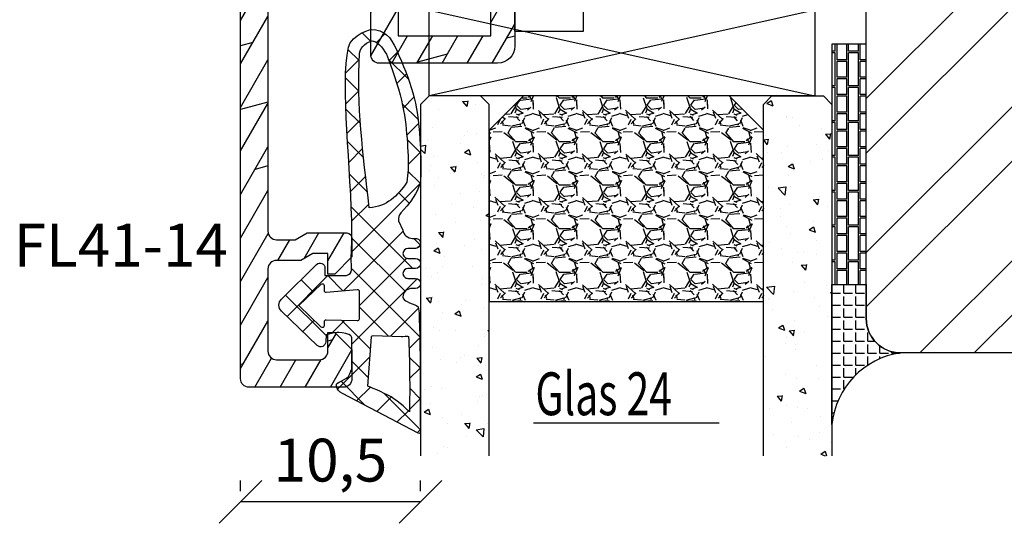
# Model space of a CAD drawing. Units: millimetres. Extents: x 0 to 2454, y -82 to 891.
# Drawn here: x 1157 to 1214, y 18 to 47 of the extents above; entities that cross this region are included whole.
import ezdxf

# ---------------------------------------------------------------- set-up
doc = ezdxf.new("R2010")
doc.units = ezdxf.units.MM
doc.header["$LTSCALE"] = 10
doc.linetypes.add('TBL1', pattern=[0, 0])
for name, color, linetype in [('Aluhalter', 3, 'Continuous'), ('Aluprofile', 8, 'TBL1'), ('Bemaßung', 1, 'Continuous'), ('Dichtungen', 6, 'Continuous'), ('Flügelrahmen', 84, 'Continuous'), ('Glas', 150, 'Continuous'), ('Schraffur', 251, 'Continuous'), ('Silikon', 10, 'Continuous'), ('Text intern', 250, 'Continuous')]:
    doc.layers.add(name, color=color, linetype=linetype)
doc.styles.add('RomanS', font='romans.shx', dxfattribs={"width": 0.7})
doc.dimstyles.new('IDEAL Holz', dxfattribs={"dimtxt": 2.5, "dimasz": 2.5, "dimexe": 1.25, "dimexo": 0.625, "dimtad": 1, "dimdec": 1, "dimtxsty": 'RomanS', "dimblk": 'OBLIQUE', "dimcen": 2.5, "dimadec": 0, "dimazin": 0, "dimtfac": 1, "dimtdec": 1, "dimtmove": 0, "dimatfit": 3, "dimldrblk": 'OBLIQUE', "dimfxl": 1, "dimarcsym": 0})
pattern_1 = [(310, (-12.24999999999954, -1.999999999999941), (3.64369337992008, 0.3187817107780624), [0.381, -4.190999999999998]), (5.000000000000018, (-12.24999999999954, -1.999999999999941), (-0.7048565195133393, -3.821132857643598), [0.3048, -3.352799999999998]), (259.549, (-11.94635999999954, -1.973434999999938), (2.938850033319181, -3.502333756405834), [0.3237999999999999, -3.561799999999997]), (313.8158, (-12.24999999999954, -3.015999999999942), (5.421580817842596, 0.8408465586545439), [0.5715, -6.2865]), (263.3644, (-11.79820199999954, -2.945929999999941), (4.748084689324741, -4.948511117800981), [0.4857000000000001, -5.342699999999997]), (8.815999999999992, (-12.24999999999954, -3.015999999999942), (4.748092116278677, -4.948502357211951), [0.4572, -5.0292]), (339.0000000000001, (-11.74199999999954, -2.761999999999942), (3.032297596707663, 2.045310370335247), [0.381, -4.190999999999998]), (34.00000000000005, (-11.74199999999954, -2.761999999999942), (1.236040566952941, -3.683759322446383), [0.3048, -3.352799999999998]), (288.5486, (-11.48930999999954, -2.591557999999936), (4.268329815402489, -1.638457154321148), [0.3237999999999998, -3.561799999999997]), (322.5, (-12.24999999999954, -1.999999999999941), (0.0617720650118366, -1.691100777463059), [0, -3.312159999999998, 0, -3.403599999999998, 0, -3.365499999999998]), (352.5, (-12.24999999999954, -1.999999999999941), (1.336393250206113, -2.003611496362389), [0, -1.940559999999995, 0, -3.235959999999995, 0, -1.282699999999997]), (32.50000000000003, (-13.38283999999954, -1.999999999999941), (2.711811903337423, 0.1145748798534697), [0, -1.27, 0, -3.9624, 0, -5.257799999999996]), (42.50000000000002, (-13.89083999999954, -1.999999999999941), (2.962583627720361, -0.5085298206666597), [0, -1.650999999999999, 0, -2.63144, 0, -3.7338])]

# ---------------------------------------------------------------- blocks, each defined once
blk = doc.blocks.new('C-MEH40')
at = {"layer": 'Aluhalter'}
for p, q in [((-9e-16, -9.618750000000542), (9e-16, 9.618750000000542)), ((9e-16, 9.618750000000542), (3.999999999999948, 9.618750000000542)), ((-9e-16, -9.618750000000542), (9e-16, 9.618750000000542)), ((9e-16, 9.618750000000542), (3.999999999999948, 9.618750000000542)), ((3.999999999999948, -9.618750000000542), (3.999999999999948, 9.618750000000542)), ((3.999999999999948, -9.618750000000542), (3.999999999999948, 9.618750000000542)), ((-1.62000000000012, 7.846875000000409), (-6.075000000000049, 7.84687500000041)), ((-6.075000000000049, -7.846875000000407), (-6.075000000000049, 7.84687500000041)), ((-1.62000000000012, 7.846875000000409), (-6.075000000000049, 7.84687500000041)), ((-6.075000000000049, -7.846875000000407), (-6.075000000000049, 7.84687500000041)), ((-1.620000000000123, -7.846875000000409), (-1.62000000000012, 7.846875000000409)), ((-1.620000000000123, -7.846875000000409), (-1.62000000000012, 7.846875000000409)), ((-1.62000000000012, 7.340625000000499), (-6.075000000000049, 7.340625000000499)), ((-1.62000000000012, 7.340625000000499), (-6.075000000000049, 7.340625000000499)), ((-5.768210474999936, 4.088975174999855), (-6.075000000000049, 4.088975174999855)), ((-5.768210474999936, 4.088975174999855), (-6.075000000000049, 4.088975174999855)), ((-5.768210474999936, 4.088975174999855), (-3.569565712499981, 1.890337499999755)), ((-5.768210474999936, 4.088975174999855), (-5.768210474999936, -4.092011662500222)), ((-5.768210474999936, 4.088975174999855), (-3.569565712499981, 1.890337499999755)), ((-5.768210474999936, 4.088975174999855), (-5.768210474999936, -4.092011662500222)), ((-1.62000000000012, 3.5437500000005), (0, 3.5437500000005)), ((-1.62000000000012, 3.5437500000005), (0, 3.5437500000005)), ((-3.569565712499981, 1.890337499999755), (-3.569565712499981, -1.89337500000033)), ((3.999999999999948, 1.890337499999755), (-3.569565712499981, 1.890337499999755)), ((-3.569565712499981, 1.890337499999755), (-3.569565712499981, -1.89337500000033)), ((3.999999999999948, 1.890337499999755), (-3.569565712499981, 1.890337499999755)), ((-5.768210474999936, -4.092011662500222), (-3.569565712499981, -1.89337500000033)), ((-5.768210474999936, -4.092011662500222), (-3.569565712499981, -1.89337500000033)), ((3.999999999999948, -1.893375000000331), (-3.569565712499981, -1.89337500000033)), ((3.999999999999948, -1.893375000000331), (-3.569565712499981, -1.89337500000033)), ((-1.62000000000012, -3.543749999999586), (0, -3.543749999999586)), ((-1.62000000000012, -3.543749999999586), (0, -3.543749999999586)), ((-5.768210474999936, -4.092011662500222), (-6.075000000000049, -4.092011662500222)), ((-5.768210474999936, -4.092011662500222), (-6.075000000000049, -4.092011662500222)), ((-1.620000000000123, -7.846875000000409), (-6.075000000000049, -7.846875000000407)), ((-1.620000000000123, -7.846875000000409), (-6.075000000000049, -7.846875000000407)), ((-9e-16, -9.618750000000542), (3.999999999999948, -9.618750000000542)), ((-9e-16, -9.618750000000542), (3.999999999999948, -9.618750000000542))]:
    blk.add_line(p, q, dxfattribs=at)
blk = doc.blocks.new('A-FL41-14')
at = {"layer": 'Aluprofile'}
h = blk.add_hatch(dxfattribs=at)
h.set_pattern_fill('DOLMIT', color=256, scale=0.2, angle=120, style=0)
h.set_pattern_definition([(120, (0, 0), (-1.099852262806237, -0.6349999999999997), []), (165, (0, 0), (-0.9297038919127659, -3.469702160612961), [1.796051999999999, -3.592099999999998])])
edge = h.paths.add_edge_path()
edge.add_line((-7.39999999258066, -11.50012920801964), (-6.799999994791277, -11.50012920801964))
edge.add_line((-6.799999994791277, -11.50012920801964), (-6.799999994791277, -10.60000000018272))
edge.add_line((-6.799999994791277, -10.60000000018272), (-1.999999997496388, -10.60000000018272))
edge.add_line((-1.999999997496388, -10.60000000018272), (-1.99999999695342, -10.90012920825245))
edge.add_arc((-1.399999996527355, -10.90012920759357), 0.6000000004260644, 180.000000062918, 269.9999999593054)
edge.add_line((-1.399999996953509, -11.50012920801964), (-1.202918374955288, -11.50012920801964))
edge.add_line((-1.202918374955288, -11.50012920801964), (-0.1581415693451618, -10.89692703805781))
edge.add_arc((-0.3081415681996122, -10.63711941890795), 0.2999999977077538, 300.0000000001265, 420.0000000001742)
edge.add_line((-0.158141569346526, -10.37731179975731), (-0.385686858181316, -10.24593846202583))
edge.add_arc((-0.135666419664534, -9.81297509267353), 0.4999674978206276, 134.995145585699, 239.9951448359786, ccw=False)
edge.add_line((-0.4891668734323959, -9.459414732815503), (-0.2928932160846216, -9.26314107546807))
edge.add_arc((-0.9999999972720643, -8.556034294281321), 1.000000000000775, 315.0000000000281, 360.000000018475)
edge.add_line((2.7287115e-09, -8.556034293958872), (1.9997515e-09, -6.300000001674789))
edge.add_arc((-0.7999999980258959, -6.300000001933765), 0.8000000000256473, 1.85478499e-08, 180.0000000185152)
edge.add_line((-1.599999998051543, -6.300000002192287), (-1.599999997179335, -9.000000000182691))
edge.add_line((-1.599999997179335, -9.000000000182691), (-6.799999993437495, -9.000000000182691))
edge.add_line((-6.799999993437495, -9.000000000182691), (-6.800000003711602, 9.000000001933701))
edge.add_line((-6.800000003711602, 9.0000000019337), (-1.399999996469204, 9.0000000019337))
edge.add_line((-1.399999996469204, 9.0000000019337), (-1.399999997097209, 7.600000001981697))
edge.add_arc((-1.499999997097686, 7.600000002027514), 0.1000000000004779, 270.0000004109532, 359.99999997374846, ccw=False)
edge.add_arc((-1.499999995615267, 7.400000001980914), 0.1000000000461219, 90.00000043841032, 179.9999999264274)
edge.add_line((-1.599999995661389, 7.400000002109322), (-1.599999997594522, 6.300000003339277))
edge.add_arc((-0.7999999997969094, 6.300000001933824), 0.7999999977976127, 179.9999998993418, 359.9999998993092)
edge.add_line((-1.9992967e-09, 6.300000000527916), (3.800551e-09, 9.600000000807311))
edge.add_arc((-0.9999999961990518, 9.600000001256547), 0.9999999999996028, 359.9999999742608, 449.9999999701635)
edge.add_line((-0.9999999956783083, 10.60000000125615), (-7.900000003992544, 10.60000000603975))
edge.add_arc((-7.900000004339798, 10.10000000604003), 0.4999999999997194, 89.99999996020765, 180.000000032693)
edge.add_line((-8.400000004339518, 10.10000000575473), (-8.400000002091701, 5.600000010470806))
edge.add_arc((-8.900000002091645, 5.600000010149811), 0.4999999999999432, -90.00000000000648, 3.6783319501410006e-08, ccw=False)
edge.add_line((-8.900000002091701, 5.100000010149869), (-13.89672542901121, 5.100000010149869))
edge.add_arc((-13.89672542901121, 5.600000010149869), 0.5, 180, 270, ccw=False)
edge.add_line((-14.39672542901121, 5.600000010149869), (-14.39672542901121, 20.4000000072607))
edge.add_arc((-13.89672542901126, 20.40000000726076), 0.4999999999999467, 90.00000000218267, 180.0000000000061, ccw=False)
edge.add_line((-13.89672542903031, 20.9000000072607), (-12.79967629298221, 20.9000000073022))
edge.add_line((-12.79967629298221, 20.9000000073022), (-12.1068559700891, 20.50000000738032))
edge.add_line((-12.1068559700891, 20.50000000738032), (-9.79967629277621, 20.5000000089608))
edge.add_arc((-9.799676292981697, 20.80000000896092), 0.3000000000001215, 270.0000000392448, 360.0000000021597)
edge.add_line((-9.499676292981574, 20.80000000897223), (-9.499676293024322, 21.90000000731959))
edge.add_line((-9.499676293024322, 21.90000000731959), (-10.49967629305524, 22.90000000735176))
edge.add_line((-10.49967629305524, 22.90000000735176), (-10.89967629306125, 22.90000000735188))
edge.add_line((-10.89967629306125, 22.90000000735188), (-10.89967629301668, 21.70000000735172))
edge.add_line((-10.89967629301668, 21.70000000735172), (-11.78531693912259, 21.70000000735172))
edge.add_line((-11.78531693912259, 21.70000000735172), (-12.47813726208619, 22.10000000731463))
edge.add_line((-12.47813726208619, 22.10000000731463), (-13.89640171313726, 22.10000000726063))
edge.add_arc((-13.89640171315627, 22.60000000726072), 0.5000000000000889, 180.0000000032276, 270.00000000217847, ccw=False)
edge.add_line((-14.39640171315636, 22.60000000723255), (-14.39640171342739, 27.39987079195123))
edge.add_arc((-13.89640171342721, 27.39987079197959), 0.500000000000183, 90.00000000002098, 180.0000000032496, ccw=False)
edge.add_line((-13.89640171342739, 27.89987079197977), (-11.39967629297348, 27.89987079197999))
edge.add_arc((-11.39967629297359, 27.39987079197988), 0.5000000000001102, -1.2221335055073723e-11, 89.99999999998761, ccw=False)
edge.add_line((-10.89967629297348, 27.39987079197977), (-10.89967629297348, 26.30003589746548))
edge.add_line((-10.89967629297348, 26.30003589746548), (-10.49967629297066, 26.30003589746548))
edge.add_line((-10.49967629297066, 26.30003589746548), (-9.499676293003404, 27.30003589741136))
edge.add_line((-9.499676293003404, 27.30003589741136), (-9.499676293003404, 28.99987079198002))
edge.add_arc((-9.999676293003404, 28.99987079198002), 0.5, 0, 90)
edge.add_line((-9.999676293003404, 29.49987079198002), (-15.49672542901157, 29.49987079198002))
edge.add_arc((-15.49672542901157, 28.99987079198002), 0.5, 90, 180)
edge.add_line((-15.99672542901157, 28.99987079198002), (-15.99672542901157, 5.000000010150188))
edge.add_arc((-14.49672542901157, 5.000000010150188), 1.5, 180, 270)
edge.add_line((-14.49672542901157, 3.500000010150188), (-9.899999997672467, 3.500000010150188))
edge.add_arc((-9.89999999767258, 2.000000010150074), 1.500000000000114, 2.3340874122368405e-08, 89.99999999999568, ccw=False)
edge.add_line((-8.399999997672467, 2.000000010761139), (-8.39999999258157, -10.50012920859092))
edge.add_arc((-7.399999992663028, -10.5001292081011), 0.9999999999185416, 180.0000000280647, 270.0000000047193)
for p, q in [((3.174137e-10, -1), (-3.174137e-10, 1)), ((-0.9999999999997726, 0), (1.000000000000227, 0))]:
    blk.add_line(p, q, dxfattribs=at)
blk.add_lwpolyline([(-7.39999999258066, -11.50012920801964), (-6.799999994791277, -11.50012920801964), (-6.799999994791277, -10.60000000018272), (-1.999999997496388, -10.60000000018272), (-1.99999999695342, -10.90012920825245, 0.414213561843433), (-1.399999996953509, -11.50012920801964), (-1.202918374955288, -11.50012920801964), (-0.1581415693451618, -10.89692703805781, 0.577350269189904), (-0.158141569346526, -10.37731179975731), (-0.385686858181316, -10.24593846202583, -0.4931454219644828), (-0.4891668734323959, -9.459414732815503), (-0.2928932160846216, -9.26314107546807, 0.1989123674633323), (2.7287115e-09, -8.556034293958872), (1.9997515e-09, -6.300000001674789, 0.9999999999997156), (-1.599999998051543, -6.300000002192287), (-1.599999997179335, -9.000000000182691), (-6.799999993437495, -9.000000000182691), (-6.800000003711602, 9.0000000019337), (-1.399999996469204, 9.0000000019337), (-1.399999997097209, 7.600000001981697, -0.4142135601381264), (-1.499999996380438, 7.500000002027036, 0.414213559755864), (-1.599999995661389, 7.400000002109322), (-1.599999997594522, 6.300000003339277, 0.9999999999997156), (-1.9992967e-09, 6.300000000527916), (3.800551e-09, 9.600000000807311, 0.4142135623521506), (-0.9999999956783083, 10.60000000125615), (-7.900000003992544, 10.60000000603975, 0.4142135627436364), (-8.400000004339518, 10.10000000575473), (-8.400000002091701, 5.600000010470806, -0.4142135625611627), (-8.900000002091701, 5.100000010149869), (-13.89672542901121, 5.100000010149869, -0.4142135623730951), (-14.39672542901121, 5.600000010149869), (-14.39672542901121, 20.4000000072607, -0.4142135623619664), (-13.89672542903031, 20.9000000072607), (-12.79967629298221, 20.9000000073022), (-12.1068559700891, 20.50000000738032), (-9.79967629277621, 20.5000000089608, 0.4142135621835183), (-9.499676292981574, 20.80000000897223), (-9.499676293024322, 21.90000000731959), (-10.49967629305524, 22.90000000735176), (-10.89967629306125, 22.90000000735188), (-10.89967629301668, 21.70000000735172), (-11.78531693912259, 21.70000000735172), (-12.47813726208619, 22.10000000731463), (-13.89640171313726, 22.10000000726063, -0.4142135623677325), (-14.39640171315636, 22.60000000723255), (-14.39640171342739, 27.39987079195123, -0.414213562389599), (-13.89640171342739, 27.89987079197977), (-11.39967629297348, 27.89987079197999, -0.4142135623730951), (-10.89967629297348, 27.39987079197977), (-10.89967629297348, 26.30003589746548), (-10.49967629297066, 26.30003589746548), (-9.499676293003404, 27.30003589741136), (-9.499676293003404, 28.99987079198002, 0.4142135623730951), (-9.999676293003404, 29.49987079198002), (-15.49672542901157, 29.49987079198002, 0.4142135623730951), (-15.99672542901157, 28.99987079198002), (-15.99672542901157, 5.000000010150188, 0.4142135623730951), (-14.49672542901157, 3.500000010150188), (-9.899999997672467, 3.500000010150188, -0.4142135622537548), (-8.399999997672467, 2.000000010761139), (-8.39999999258157, -10.50012920859092, 0.4142135622537548)], format="xyb", close=True, dxfattribs=at)
blk = doc.blocks.new('D-Trockenverglasung')
at = {"layer": 'Dichtungen'}
for p, q in [((5.183272079000403, 7.863882743667772), (2.829207898564391, 5.509818563231873)), ((6.322391231354117, 5.393338406218386), (3.935379764835033, 7.780349872737359)), ((6.077799877555206, 6.962359318008792), (5.369196276093131, 6.253755716546832)), ((3.7150117405655, 6.204666672793222), (3.055054454798209, 6.864623958560513)), ((3.693655537041535, 4.429971652103287), (2.940979097906279, 5.182648091238434)), ((6.322229859541721, 5.410738075781636), (5.43221692012969, 4.520725136369492)), ((0.1572707230624246, 4.63393261194369), (-1.254760664413197, 3.221901224468183)), ((1.589858264079225, 2.941666476637919), (-0.3153108008357321, 4.846835541552874)), ((3.697380941236133, 4.581940381689719), (2.026572699886401, 2.911132140339986)), ((6.73064925780875, 4.023106249834768), (2.747770472084424, 0.0402274641104441)), ((8.904033883579473, 1.015644529779136), (5.435278842989987, 4.484399570368623)), ((10.33707149113491, 4.037426034733242), (6.736923466349252, 0.4372780099475905)), ((11.69026051995922, 0.0254691176132838), (7.688873225024168, 4.026856412548339)), ((12.2320634745771, 4.136366793961542), (11.191480369298, 3.095783688682443)), ((12.10815629782848, 3.199675788171588), (11.22812438969322, 4.079707696306853)), ((13.72860946266348, 3.375273847550487), (12.92537674388325, 4.178506566330725)), ((14.14476297109604, 4.253015066266698), (13.21354253917514, 3.321794634345677)), ((15.38122673440034, 3.518707800027526), (14.61944383999946, 4.280490694428408)), ((16.03660748878758, 4.348808359744339), (15.19296151734602, 3.505162388302778)), ((17.09829999825626, 3.597685760385388), (16.33682277787056, 4.359162980771086)), ((17.85588532402744, 4.372034970770413), (17.08119276314619, 3.597342409889165)), ((18.91585414341193, 3.576182839443617), (18.1278264281957, 4.364210554659734)), ((19.51119437974296, 4.231292802272037), (18.85857780753304, 3.578676230062227)), ((-0.1887564783744437, 2.924229994877805), (-0.9898075492860698, 3.725281065789431)), ((1.319118490382493, 3.999729155049976), (0.3478919930361144, 3.028502657703596)), ((6.137437551848961, 0.1901384130819679), (2.326267527497634, 4.001308437433408)), ((4.488507257299601, 3.577015473539403), (2.794583199536984, 1.883091415776789)), ((7.3285306885532, 0.7950965005916261), (4.546808056586655, 3.576819132558171)), ((8.502687437757004, 3.999093205569121), (5.404099690992547, 0.9005054588047869)), ((10.49381771181652, 3.017963149969772), (9.503396935457431, 4.00838392632886)), ((20.48046665971367, 3.404513858028962), (19.98531337300028, 2.909360571315573)), ((-0.7667305736653134, 1.706152865954777), (-1.60916055060602, 2.548582842895598)), ((20.43386366178265, 2.058173321072783), (19.92033951246492, 2.571697470390517)), ((-0.5407798882130237, 2.139830776454459), (-2.676352222351169, 0.0042584423163135)), ((4.419006589479181, 0.112518151237964), (2.789437495233073, 1.742087245484071)), ((18.95307430788375, 1.877121506199044), (17.77559729297013, 0.699644491285426)), ((19.35620169650655, 1.339784062135094), (18.85595842026782, 1.840027338373714)), ((-1.564431435016558, 0.7078025030921254), (-2.228513525928065, 1.371884594003629)), ((11.15339756257162, 1.261649657742279), (10.5425613150976, 0.6508134102682562)), ((18.08675528139861, 0.8131792530291477), (17.52333035936124, 1.376604175066518)), ((-0.8705941861890096, 0.0139652542645763), (-1.494178104546563, 0.6375491726222438)), ((-0.2550957290366114, 0.6294637114169745), (-0.8705934401667716, 0.0139660002868141)), ((0.9185206858952595, 0.0209016063942045), (0.3077948834448989, 0.631627408844679)), ((1.563052938623624, 0.6515611548634297), (0.9324773934556558, 0.0209856096954582)), ((2.696126580021768, 0.0393469364815928), (2.068623690733829, 0.6668498257695319)), ((12.41610194436555, 0.7283028153224222), (11.70836839336812, 0.0205692643248767)), ((13.51572933010823, -0.0039484683219371), (12.79729760440591, 0.7144832573803797)), ((14.26187041354296, 0.7780200602859395), (13.47799844656902, -0.0058519066880081)), ((15.19835870478584, 0.1094733812142294), (14.50935145996846, 0.7984806260317328)), ((16.34162562831454, 1.061724050843736), (15.41520214067213, 0.1353005632012127)), ((16.72329402959872, 0.3805892806152542), (16.09361432888727, 1.010268981326702)), ((-2.657344882637062, 0.0046647264988451), (-2.84786650120179, 0.1951863450635756)), ((0.918521394196091, 0.0209008980933732), (0.9185206850323766, 0.0209016072570876)), ((0.9324773968925228, 0.020985613132325), (0.9324769964172221, 0.020985212657024)), ((2.696127152728763, 0.0393463637745981), (2.69612715252674, 0.0393463639765059)), ((8.119997648642652, 0.003629540502061), (7.915512189055787, 0.2081150000890375)), ((8.489099025230871, 0.3934023446153105), (8.104170111788902, 0.0084734311734564))]:
    blk.add_line(p, q, dxfattribs=at)
for points, knots in [([(19.63673900451067, 4.206881816304528), (17.38502459478854, 4.673347745123916), (12.64939633958011, 4.036694099290571), (8.801913700691326, 3.994781156960812), (7.89137496371211, 4.001110221398676), (7.472106843052414, 4.065878016537451), (6.641149811802391, 4.018335698829105), (6.497489330031497, 3.997665125912476), (6.373465892531497, 4.167852842926436), (6.332469256246781, 4.306690191016741), (6.332469256246781, 4.306690191016741), (6.320755931594021, 5.569662196224951), (6.320755931594021, 5.569662196224951), (6.320755931594021, 5.569662196224951), (6.758627567878761, 5.569662196224951), (6.758627567878761, 5.569662196224951), (6.874727285760741, 5.569662196224951), (6.980147207635692, 5.638219596398585), (7.025966977601001, 5.744673046919387), (7.073164785760692, 5.85043747834311), (7.052149703295412, 5.97446091584311), (6.973257016663524, 6.05989928389863), (6.973257016663524, 6.05989928389863), (4.946851851732954, 8.102151888065237), (4.946851851732954, 8.102151888065237), (4.855212311802346, 8.197581033030588), (4.728432797913455, 8.25166903216245), (4.596141131246781, 8.25166903216245), (4.463849464580106, 8.25166903216245), (4.336725441142673, 8.197581033030588), (4.244741391663524, 8.102151888065237), (4.244741391663524, 8.102151888065237), (2.240040328295433, 6.016835590322214), (2.240040328295433, 6.016835590322214), (2.161492151212085, 5.931397222266697), (2.141166087843997, 5.807373784766697), (2.187330367357958, 5.701264843794432), (2.233839156420458, 5.59515590282217), (2.338914568746758, 5.526253993099999), (2.454669777080198, 5.526253993099999), (2.454669777080198, 5.526253993099999), (2.862913592184325, 5.508339496572261), (2.862913592184325, 5.508339496572261), (2.862913592184325, 5.508339496572261), (3.001750940274631, 5.007078103343018), (2.994860749302347, 4.764198871572261), (2.988315067878716, 4.521664149350042), (2.889440827427391, 4.134779926259739), (2.830185185066283, 4.080347417579105), (2.77058503315652, 4.023847851606888), (2.720631148607935, 3.996287087718086), (2.639326895135693, 4.00179924049587), (2.639326895135693, 4.00179924049587), (0.8816391781217587, 3.999043164106978), (0.8816391781217587, 3.999043164106978), (0.711106951559259, 4.088615646745893), (0.4289536312468273, 4.138225021745823), (0.3366250722190216, 4.307379210113818), (0.3366250722190216, 4.307379210113818), (0.1602361833301984, 4.628462109419387), (0.1602361833301984, 4.628462109419387), (0.0654960574620418, 4.802094921919433), (0.0561942996496328, 4.929563454905518), (-0.1408651621559329, 4.907170334245846), (-0.3375801144129582, 4.884432704037521), (-0.470216290628173, 4.735949088586153), (-0.5535876013921098, 4.554048046919433), (-0.5535876013921098, 4.554048046919433), (-2.87730450677395, 0.1392575758530938), (-2.87730450677395, 0.1392575758530938), (-2.89108488871841, 0.1075626973808994), (-2.889362340975366, 0.071733704325311), (-2.870758825350431, 0.0441729404363969), (-2.852155309725388, 0.0152341383530939), (-2.819771412155887, -0.0013023199802547), (-2.786698495489304, 7.57182142479e-05), (-2.415317202086498, 0.0303925584919398), (4.303308014927323, -0.019216816507992), (4.493477285760715, 0.133745423075311), (4.684335575691306, 0.2853296244642251), (4.760472185934304, 1.021891039394744), (5.057783926385693, 1.022580058491939), (5.057783926385693, 1.022580058491939), (5.082588613885715, 1.022580058491939), (5.082588613885715, 1.022580058491939), (5.211779694614846, 1.022580058491939), (5.335458622566306, 0.9715926452975054), (5.42640914339961, 0.8792640862698133), (5.518048683330106, 0.7883135654363969), (5.569380606073193, 0.5953882182142252), (5.569380606073193, 0.4658526279364425), (5.569380606073193, 0.4658526279364425), (5.569380606073193, 0.2853296244642251), (5.569380606073193, 0.2853296244642251), (5.569380606073193, 0.1240991557142479), (5.699949724996826, -0.0068144727580375), (5.861180193746804, -0.0068144727580375), (6.022410662496781, -0.0068144727580375), (6.153324290969067, 0.1240991557142479), (6.153324290969067, 0.2853296244642251), (6.153324290969067, 0.2853296244642251), (6.153324290969067, 0.7304359612697909), (6.153324290969067, 0.7304359612697909), (6.153324290969067, 0.8076061001586365), (6.184330150344067, 0.8820201626585911), (6.238762659024588, 0.9371416904364195), (6.293539677253761, 0.9915741991169396), (6.367609230205172, 1.022580058491939), (6.445468388191327, 1.022580058491939), (6.445468388191327, 1.022580058491939), (6.445468388191327, 1.022580058491939), (6.445468388191327, 1.022580058491939), (6.606698856941306, 1.022580058491939), (6.736923466316284, 0.8916664300197679), (6.736923466316284, 0.7304359612697909), (6.736923466316284, 0.7304359612697909), (6.736923466316284, 0.2853296244642251), (6.736923466316284, 0.2853296244642251), (6.736923466316284, 0.1240991557142479), (6.867837094788455, -0.0068144727580375), (7.029067563538545, -0.0068144727580375), (7.190642541837062, -0.0068144727580375), (7.321211660760692, 0.1240991557142479), (7.321211660760692, 0.2853296244642251), (7.321211660760692, 0.2853296244642251), (7.321211660760692, 0.7304359612697909), (7.321211660760692, 0.7304359612697909), (7.321211660760692, 0.8076061001586365), (7.352217520135692, 0.8820201626585911), (7.406650028816327, 0.9371416904364195), (7.461771556594044, 0.9915741991169396), (7.536185619093997, 1.022580058491939), (7.613355757982957, 1.022580058491939), (7.774586226732932, 1.022580058491939), (7.905155345656567, 0.8916664300197679), (7.905155345656567, 0.7304359612697909), (7.905155345656567, 0.7304359612697909), (7.905155345656567, 0.2853296244642251), (7.905155345656567, 0.2853296244642251), (7.905155345656567, 0.1240991557142479), (8.036413483677393, -0.0068144727580375), (8.19764395242737, -0.0068144727580375), (8.27481409131633, -0.0068144727580375), (8.349228153816284, 0.0241913866169625), (8.403660662496804, 0.0786238952974827), (8.458782190274633, 0.133745423075311), (8.489099030552325, 0.2081594855752655), (8.489099030552325, 0.2853296244642251), (8.489099030552325, 0.2853296244642251), (8.489099030552325, 0.4658526279364425), (8.489099030552325, 0.4658526279364425), (8.489099030552325, 0.7345700758530711), (8.706829065274633, 1.022580058491939), (8.976235532288454, 1.022580058491939), (8.976235532288454, 1.022580058491939), (9.512292389927325, 1.27682810536703), (9.512292389927325, 1.27682810536703), (9.67834599235789, 1.314724155714197), (9.85128978576074, 1.262358704325379), (9.969801070482957, 1.14040232411696), (9.969801070482957, 1.14040232411696), (10.37425528055234, 0.7938257182141797), (10.37425528055234, 0.7938257182141797), (10.63470449930241, 0.5333764994642252), (11.51527090555237, 7.57182142479e-05), (11.8494451677052, -0.0013023199802547), (12.95807689513572, -0.0605579623413632), (13.49688982916348, 7.57182142479e-05), (14.26996925624678, 0.0372827494642252), (16.38319082742737, 0.1392575758530938), (17.66063223367735, 0.5816078362697681), (19.5058253760385, 1.406363695644811), (20.24169777187183, 1.719867384880899), (20.68956018506629, 2.148437263353116), (20.6840480322885, 2.851236742519745), (20.6840480322885, 2.851236742519745), (20.41946469895515, 4.014645488179438), (19.63673900451067, 4.206881816304528)], [0, 0, 0, 0, 1, 1, 1, 2, 2, 2, 3, 3, 3, 4, 4, 4, 5, 5, 5, 6, 6, 6, 7, 7, 7, 8, 8, 8, 9, 9, 9, 10, 10, 10, 11, 11, 11, 12, 12, 12, 13, 13, 13, 14, 14, 14, 15, 15, 15, 16, 16, 16, 17, 17, 17, 18, 18, 18, 19, 19, 19, 20, 20, 20, 21, 21, 21, 22, 22, 22, 23, 23, 23, 24, 24, 24, 25, 25, 25, 26, 26, 26, 27, 27, 27, 28, 28, 28, 29, 29, 29, 30, 30, 30, 31, 31, 31, 32, 32, 32, 33, 33, 33, 34, 34, 34, 35, 35, 35, 36, 36, 36, 37, 37, 37, 38, 38, 38, 39, 39, 39, 40, 40, 40, 41, 41, 41, 42, 42, 42, 43, 43, 43, 44, 44, 44, 45, 45, 45, 46, 46, 46, 47, 47, 47, 48, 48, 48, 49, 49, 49, 50, 50, 50, 51, 51, 51, 52, 52, 52, 53, 53, 53, 54, 54, 54, 55, 55, 55, 56, 56, 56, 57, 57, 57, 58, 58, 58, 59, 59, 59, 59]), ([(5.443290111281497, 5.622027647613886), (5.443290111281497, 5.622027647613886), (5.74818106180237, 5.622027647613886), (5.74818106180237, 5.622027647613886), (5.786766131246848, 5.622027647613886), (5.822250614753784, 5.644765277822214), (5.837409034892629, 5.680594270877802), (5.852222945482932, 5.716767773481932), (5.84533275451065, 5.758453428863957), (5.818461009719044, 5.786703211849951), (5.818461009719044, 5.786703211849951), (4.565479781420433, 7.089293815148607), (4.565479781420433, 7.089293815148607), (4.565479781420433, 7.089293815148607), (3.313187572219021, 5.786703211849951), (3.313187572219021, 5.786703211849951), (3.286315827427415, 5.758453428863957), (3.278736617357935, 5.716767773481932), (3.294584056593976, 5.680594270877802), (3.309397967184395, 5.644765277822214), (3.344537941142673, 5.622027647613886), (3.383467520135693, 5.622027647613886), (3.383467520135693, 5.622027647613886), (3.623935185066216, 5.622027647613886), (3.623935185066216, 5.622027647613886), (3.653563006246825, 5.622027647613886), (3.680434751038546, 5.60893628476674), (3.699382776212131, 5.58688767365561), (3.71729727273987, 5.564494552995824), (3.725220992357888, 5.535555750912521), (3.720053349128761, 5.506961458377758), (3.720053349128761, 5.506961458377758), (3.675611617357958, 3.693807704037451), (3.675611617357958, 3.693807704037451), (3.67078848367737, 3.665557921051457), (3.678367693746848, 3.636619118968042), (3.696971209371895, 3.61457050785691), (3.715574724996825, 3.592521896745893), (3.742790979337086, 3.57943053389863), (3.771385271871848, 3.57943053389863), (3.771385271871848, 3.57943053389863), (5.408150137323217, 3.573918381120846), (5.408150137323217, 3.573918381120846), (5.438811487149563, 3.573918381120846), (5.467750289232981, 3.588387782162498), (5.486009295309256, 3.613192469662521), (5.504612810934304, 3.637997157162544), (5.510469473260741, 3.669692035634738), (5.501512224996756, 3.698630837718042), (5.501512224996756, 3.698630837718042), (5.349928023607954, 5.496970681468042), (5.349928023607954, 5.496970681468042), (5.341659794441284, 5.526253993099999), (5.346827437670413, 5.557948871572191), (5.365086443746804, 5.582753559072214), (5.383689959371848, 5.606869227475043), (5.412284251906497, 5.622027647613886), (5.443290111281497, 5.622027647613886)], [0, 0, 0, 0, 1, 1, 1, 2, 2, 2, 3, 3, 3, 4, 4, 4, 5, 5, 5, 6, 6, 6, 7, 7, 7, 8, 8, 8, 9, 9, 9, 10, 10, 10, 11, 11, 11, 12, 12, 12, 13, 13, 13, 14, 14, 14, 15, 15, 15, 16, 16, 16, 17, 17, 17, 18, 18, 18, 19, 19, 19, 19]), ([(19.2288396989552, 1.984450718214247), (19.628470775344, 2.191156447380874), (20.0349920427052, 2.593543600158681), (20.00467520242739, 2.825054016825333), (19.97435836214959, 3.056564433491983), (19.68497034131621, 3.515451152242006), (19.29222945589959, 3.556792298075379), (16.1571925635385, 3.740071377936372), (13.54512116596902, 3.348708530714247), (10.26676830138569, 2.993174676547596), (10.34876157395513, 1.938975457797596), (10.96818974235793, 1.33883982411703), (11.75987268506628, 0.786935527242008), (12.81751699930237, 0.6615340515475056), (13.39491500277461, 0.7276798848808994), (14.04121491596901, 0.7607528015474827), (15.54189850971909, 0.8765080098808082), (16.69876157395515, 0.9867510654364648), (19.2288396989552, 1.984450718214247)], [0, 0, 0, 0, 1, 1, 1, 2, 2, 2, 3, 3, 3, 4, 4, 4, 5, 5, 5, 6, 6, 6, 6]), ([(2.826740089580198, 2.764320941884759), (2.827429108677391, 2.815308355079196), (2.78712149148987, 2.858027539106956), (2.73682309739263, 2.861472634593042), (2.73682309739263, 2.861472634593042), (-0.1308743852462157, 3.061977191884693), (-0.1308743852462157, 3.061977191884693), (-0.1308743852462157, 3.061977191884693), (-0.5074233218781501, 2.149815301547504), (-0.7602933305587385, 1.717111308492004), (-1.012474320142017, 1.284407315436393), (-1.628457393058738, 0.6394854404363742), (-1.628457393058738, 0.6394854404363742), (-0.2710897715310239, 0.6188148675197453), (1.434921513191284, 0.6263940775892252), (2.766450918573239, 0.6973630446030941), (2.793667172913501, 0.7152775411308312), (2.766450918573239, 1.079079624464154), (2.766450918573239, 1.112152541130853), (2.766450918573239, 1.112152541130853), (2.826740089580198, 2.764320941884759), (2.826740089580198, 2.764320941884759)], [0, 0, 0, 0, 1, 1, 1, 2, 2, 2, 3, 3, 3, 4, 4, 4, 5, 5, 5, 6, 6, 6, 7, 7, 7, 7])]:
    blk.add_open_spline(points, degree=3, knots=knots, dxfattribs=at)
blk = doc.blocks.new('_Oblique')
at = {"color": 0, "linetype": 'ByBlock', "lineweight": -2}
blk.add_line((-0.5, -0.5), (0.5, 0.5), dxfattribs=at)
blk = doc.blocks.new('*D54')
at = {"layer": 'Bemaßung', "color": 0, "lineweight": -2}
for p, q in [((1169.581630721489, 19.6491525304643), (1169.581630721489, 20.27415253046431)), ((1180.077631910338, 19.6491525304643), (1180.077631910338, 20.27415253046431)), ((1180.077631910338, 19.0241525304643), (1169.581630721489, 19.0241525304643))]:
    blk.add_line(p, q, dxfattribs=at)
at = {"layer": 'Defpoints', "color": 0}
for p in [(1169.581630721489, 19.0241525304643), (1169.581630721489, 19.0241525304643), (1180.077631910338, 19.0241525304643)]:
    blk.add_point(p, dxfattribs=at)
at = {"layer": 'Bemaßung', "color": 0, "lineweight": -2, "xscale": 2.5, "yscale": 2.5, "zscale": 2.5, "rotation": 180}
blk.add_blockref('_Oblique', (1169.581630721489, 19.0241525304643), dxfattribs=at)
at = {"layer": 'Bemaßung', "color": 0, "lineweight": -2, "xscale": 2.5, "yscale": 2.5, "zscale": 2.5}
blk.add_blockref('_Oblique', (1180.077631910338, 19.0241525304643), dxfattribs=at)
at = {"layer": 'Bemaßung', "color": 0, "insert": (1174.829631315914, 21.13724776855955), "char_height": 2.5, "attachment_point": 5, "style": 'RomanS'}
blk.add_mtext('10,5', dxfattribs=at)
blk = doc.blocks.new('Glas 24mm ob')
at = {"layer": 'Glas'}
h = blk.add_hatch(dxfattribs=at)
h.set_pattern_fill('AR-CONC', color=256, scale=0.02, style=0)
h.set_pattern_definition(pattern_1)
h.paths.add_polyline_path([(-23.99999999999931, -5.499999999999808), (-23.49999999999931, -4.999999999999809), (-20.49999999999977, -4.999999999999809), (-19.99999999999977, -5.499999999999807), (-19.99999999999976, -26.0045508201693), (-23.99999999999931, -26.0045508201693)])
h = blk.add_hatch(dxfattribs=at)
h.set_pattern_fill('GRAVEL', color=251, scale=0.1, style=0)
h.set_pattern_definition([(131.9872, (-10.42119999999954, -4.539999999999941), (-20.32001726589601, 22.86002808951257), [0.341721, -33.8305]), (175.0303, (-10.64979999999954, -4.285999999999941), (30.48004930617913, -2.539982075387449), [0.5864050000000001, -58.05399999999998]), (227.4896, (-11.23399999999954, -4.235199999999939), (25.39998151833169, 27.94002729246042), [0.413482, -40.93469999999999]), (92.72629999999997, (-12.22459999999954, -3.600199999999942), (2.539988970828179, -50.79998365336643), [0.5340050000000001, -52.8664]), (67.16629999999999, (-12.24999999999954, -3.066799999999939), (-12.70003605550189, -30.48001733005111), [0.5236340000000002, -51.8398]), (2.726299999999981, (-12.04679999999954, -2.584199999999936), (-50.79998365336643, -2.539988970828181), [0.5340050000000001, -52.8664]), (322.3058, (-11.51339999999954, -2.558799999999942), (-33.02002086123995, 25.39997735698488), [0.706194, -69.91310000000001]), (287.7447, (-10.95459999999954, -2.990599999999941), (17.7800355654672, -55.88001620603638), [0.6667200000000002, -66.00529999999999]), (238.5704, (-10.75139999999954, -3.625599999999941), (-20.32000523526447, -33.0199611599727), [0.535813, -53.04549999999998]), (184.7636, (-11.03079999999954, -4.082799999999942), (27.93997805305446, 2.539976162721159), [0.6117130000000001, -29.97390000000001]), (137.6026, (-11.64039999999954, -4.133599999999941), (-30.48000091723972, 27.93996365063696), [0.7910780000000001, -78.3168]), (221.1859, (-9.709999999999537, -3.574799999999941), (-17.77998867422471, -15.239976557124), [0.270005, -26.7306]), (188.5308, (-9.913199999999536, -3.752599999999941), (33.01994959559142, 5.080012800045704), [0.5136820000000001, -50.85460000000001]), (135, (-10.42119999999954, -3.828799999999942), (-1e-15, 2.539998268700193), [0.3592090000000001, -3.232889999999998]), (156.8014, (-10.59899999999954, -4.133599999999939), (12.70004282559083, -5.080022274306258), [0.193441, -19.1506]), (68.19860000000001, (-10.77679999999954, -4.057399999999939), (-2.540001781894503, -7.620004908731861), [0.273566, -13.4048]), (329.0362, (-10.67519999999954, -3.803399999999941), (7.619991954808227, -5.080003958660546), [0.44432, -14.3663]), (198.4349, (-10.29419999999954, -4.031999999999941), (5.08000231818098, 2.539996222465076), [0.321287, -7.710899999999996]), (343.6105, (-12.24999999999954, -4.057399999999941), (25.40001401396935, -7.619984149967797), [0.4500880000000003, -44.55879999999999]), (289.6538, (-11.81819999999954, -4.184399999999942), (-10.15997168867651, 27.93996048854499), [0.3775989999999999, -37.38219999999999]), (66.80140000000003, (-10.29419999999954, -4.539999999999941), (-5.080022274306258, -12.70004282559083), [0.38688, -18.9572]), (16.38950000000003, (-10.14179999999954, -4.184399999999941), (-25.40001401396935, -7.619984149967817), [0.4500880000000003, -44.55879999999996]), (20.55599999999987, (-12.24999999999954, -2.482599999999941), (-12.70001576425591, -5.079993836050136), [0.4340350000000001, -21.2677]), (65.22490000000002, (-11.84359999999954, -2.330199999999936), (-12.69997040362683, -27.93998702615668), [0.3636719999999999, -36.00359999999999]), (293.1986, (-10.26879999999954, -1.999999999999941), (5.080022274306268, -12.70004282559083), [0.38688, -18.9572]), (342.646, (-10.11639999999954, -2.355599999999939), (-33.02000178185996, 10.15998467560562), [0.4257830000000002, -42.15239999999999]), (290.556, (-11.51339999999954, -1.999999999999941), (-5.079993836050146, 12.70001576425591), [0.217018, -21.4848]), (258.6901000000001, (-10.42119999999954, -1.999999999999941), (-2.539987462887345, -10.15996746090262), [0.129515, -12.822]), (194.0362, (-10.44659999999954, -2.126999999999942), (7.620005354697171, 2.539995604123642), [0.5236340000000002, -9.94905]), (173.991, (-10.95459999999954, -2.253999999999936), (25.39996254442795, -2.539994068547851), [0.485267, -48.0414]), (56.30990000000004, (-10.67519999999954, -3.574799999999941), (-2.540000871307232, -5.079995099231839), [0.366324, -8.791780000000001]), (6.842800000000034, (-10.47199999999954, -3.269999999999942), (43.18001785664342, 5.080022751654848), [0.639557, -63.316]), (299.0546, (-9.836999999999536, -3.193799999999939), (-10.15997636582909, 17.77995761083412), [0.261508, -25.8894]), (270, (-9.709999999999537, -3.422399999999942), (-2.539999999999999, -2.54), [0.1524, -2.387599999999999]), (239.7436, (-11.00539999999954, -2.330199999999936), (10.1599784668361, 17.77999103247756), [0.352867, -34.9339]), (311.9872, (-11.18319999999954, -2.634999999999942), (20.32001726589601, -22.86002808951257), [0.6834430000000002, -33.48880000000001]), (1.13e-14, (-10.72599999999954, -3.142999999999942), (2.54, -2.539999999999999), [0.6604000000000001, -1.879599999999999]), (34.69520000000001, (-10.06559999999954, -3.142999999999942), (-25.39995599095369, -17.78000169048477), [0.4016099999999999, -39.7593]), (105.9454, (-9.735399999999537, -2.914399999999941), (-2.540006479701476, 10.16002420320363), [0.369829, -18.1217]), (152.3540000000001, (-9.836999999999536, -2.558799999999942), (-48.25998304902272, 25.40001597472338), [0.6021450000000002, -59.61249999999999]), (184.5739, (-10.37039999999953, -2.279399999999939), (-33.02000760474751, -2.539987711219461), [0.6370289999999998, -63.06579999999999]), (184.5739, (-10.37039999999953, -2.279399999999939), (-33.02000760474751, -2.539987711219461), [0.6370289999999998, -63.06579999999999])])
h.paths.add_polyline_path([(-19.99999999999976, -16.99999999999988), (-3.999999999999536, -16.99999999999988), (-3.999999999999538, -6.999999999999765), (-5.999999999999539, -4.999999999999769), (-17.99999999999977, -4.999999999999769), (-19.99999999999977, -6.999999999999767)])
h = blk.add_hatch(dxfattribs=at)
h.set_pattern_fill('AR-CONC', color=256, scale=0.02, style=0)
h.set_pattern_definition(pattern_1)
h.paths.add_polyline_path([(5.1e-15, -26.0045508201693), (-3.999999999999533, -26.0045508201693), (-3.999999999999538, -5.499999999999807), (-3.499999999999538, -4.999999999999807), (-0.4999999999999992, -4.999999999999801), (1.1e-15, -5.499999999999803)])
at = {"layer": 'Aluhalter'}
for p, q in [((-1, 2.9e-15), (-23.49999999999954, -4.999999999999995)), ((-23.49999999999954, -1.6e-15), (-0.9999999999999987, -4.999999999999769))]:
    blk.add_line(p, q, dxfattribs=at)
blk.add_lwpolyline([(-23.49999999999954, -1.6e-15), (-1, 7e-16), (-0.9999999999999987, -4.999999999999769), (-23.49999999999954, -4.999999999999769)], close=True, dxfattribs=at)
at = {"layer": 'Glas'}
blk.add_line((-17.41227885000716, -24.08638496961033), (-6.587721149992137, -24.08638496961032), dxfattribs=at)
for points in [[(-19.99999999999976, -26.0045508201693), (-19.99999999999977, -5.499999999999808), (-20.49999999999977, -4.999999999999809), (-23.49999999999931, -4.999999999999809), (-23.99999999999931, -5.499999999999808), (-23.99999999999931, -26.0045508201693)], [(-3.999999999999533, -26.0045508201693), (-3.999999999999538, -5.499999999999807), (-3.499999999999538, -4.999999999999807), (-0.4999999999999992, -4.999999999999801), (1.1e-15, -5.499999999999803), (5.1e-15, -26.0045508201693)]]:
    blk.add_lwpolyline(points, dxfattribs=at)
at = {"layer": 'Glas', "color": 251}
blk.add_lwpolyline([(-19.99999999999976, -16.99999999999988), (-3.999999999999536, -16.99999999999988), (-3.999999999999538, -6.999999999999765), (-5.999999999999539, -4.999999999999769), (-17.99999999999977, -4.999999999999769), (-19.99999999999977, -6.999999999999767)], close=True, dxfattribs=at)
at = {"layer": 'Glas', "style": 'RomanS', "width": 0.7}
blk.add_text('Glas 24', height=2.5, dxfattribs=at).set_placement((-17.29892197229536, -23.63301794519452))

msp = doc.modelspace()

# ---------------------------------------------------------------- hatches: boundary and pattern name
at = {"layer": 'Dichtungen'}
h = msp.add_hatch(dxfattribs=at)
h.set_pattern_fill('AR-BRELM', color=256, scale=0.01, angle=90, style=0)
h.set_pattern_definition([(90, (704.328457272265, -170.0689548899181), (-1.35484, 1e-16), [1.936749999999999, -0.09525]), (90, (703.7569572722645, -170.0689548899181), (-1.35484, 1e-16), [1.936749999999999, -0.09525]), (90, (703.6510392722646, -169.5609548899184), (-1.35484, 1e-16), [0.9207499999999998, -0.09525]), (90, (703.0795372722645, -169.5609548899184), (-1.35484, 1e-16), [0.9207499999999998, -0.09525]), (180, (704.328457272265, -170.0689548899181), (-2e-16, -2.032), [0.5715, -0.7833360000000003]), (180, (704.328457272265, -170.1642048899182), (-2e-16, -2.032), [0.5715, -0.7833360000000003]), (180, (703.6510392722646, -169.5609548899184), (-1e-16, -1.016), [0.5715, -0.7833360000000003]), (180, (703.6510392722646, -169.6562048899181), (-1e-16, -1.016), [0.5715, -0.7833360000000003])])
h.paths.add_polyline_path([(1204.077631910338, 31.71589454397681), (1206.0783561505, 31.71589454397681), (1206.0783561505, 45.73409782393101), (1204.077631910338, 45.73409782393101)])
at = {"layer": 'Schraffur'}
h = msp.add_hatch(dxfattribs=at)
h.set_pattern_fill('STEEL', color=84, scale=2, style=0)
h.set_pattern_definition([(45, (1106.839016567005, 2.999679279403721), (-4.490128060534575, 4.490128060534575), []), (45, (1106.839016567005, 6.174679279403717), (-4.490128060534575, 4.490128060534575), [])])
h.paths.add_polyline_path([(1230.078356150501, 69.21589454397682), (1227.278356150501, 69.21589454397682), (1227.278356150501, 77.71589454397682), (1225.64568313848, 77.71589454397682), (1216.8783561505, 77.71589454397682), (1208.0783561505, 77.71589454397682, 0.4142135623730951), (1206.078356150501, 75.71589454397682), (1206.078356150501, 58.899446581312), (1206.078356150501, 57.74474604293394), (1206.0783561505, 47.71589454397613), (1206.0783561505, 31.71589454397681), (1206.0783561505, 29.71589454397711, 0.4142135623730951), (1208.0783561505, 27.71589454397683), (1208.53306926422, 27.71589454397683), (1230.078356150501, 27.71589454397631)])
edge = h.paths.add_edge_path()
edge.add_arc((1258.5783561505, 96.71589454397812), 0.9999999999992608, 90.00000000001953, 180.0000000000684)
edge.add_line((1257.5783561505, 96.71589454397684), (1257.5783561505, 90.71589454397694))
edge.add_arc((1256.578356150501, 90.71589454397713), 1.000000000000198, 269.9999999999886, 359.9999999999886, ccw=False)
edge.add_line((1256.5783561505, 89.71589454397682), (1254.078356150501, 89.71589454397682))
edge.add_line((1254.078356150501, 89.71589454397682), (1254.078356150501, 27.71589454397595))
edge.add_line((1254.078356150501, 27.71589454397595), (1271.0783561505, 27.71589454397504))
edge.add_arc((1271.078356150501, 30.71589454397481), 2.999999999999822, 269.9999999999968, 360.0000000000032)
edge.add_line((1274.0783561505, 30.71589454397502), (1274.0783561505, 104.7158945439773))
edge.add_arc((1271.0783561505, 104.7158945439773), 2.999999999999976, 359.9999999999994, 450.0000000000135)
edge.add_line((1271.078356150499, 107.7158945439773), (1265.5783561505, 107.715894543976))
edge.add_arc((1265.5783561505, 105.7158945439761), 1.999999999999914, 90, 179.9999999999585)
edge.add_line((1263.5783561505, 105.7158945439774), (1263.5783561505, 92.21589454397741))
edge.add_line((1263.5783561505, 92.21589454397741), (1260.5783561505, 92.21589454397731))
edge.add_line((1260.5783561505, 92.21589454397731), (1260.5783561505, 97.71589454397812))
edge.add_line((1260.5783561505, 97.71589454397812), (1258.578356150499, 97.71589454397734))
h.paths.add_polyline_path([(1266.997776891142, 105.0309655239851), (1270.264443557809, 105.0309655239851), (1270.264443557809, 102.0309655239851), (1266.997776891142, 102.0309655239851)], flags=24)
h.paths.add_polyline_path([(1262.661689483834, 90.4608751219748), (1268.995022817167, 90.4608751219748), (1268.995022817167, 86.23468464578433), (1262.661689483834, 86.23468464578433)], flags=24)
at = {"layer": 'Silikon'}
h = msp.add_hatch(dxfattribs=at)
h.set_pattern_fill('ANGLE', color=256, scale=0.1, style=0)
h.set_pattern_definition([(0, (1106.981049926617, -125.9640473172267), (0, 0.6985000000000002), [0.508, -0.1905]), (90, (1106.981049926617, -125.9640473172267), (-0.6985000000000002, 0), [0.508, -0.1905])])
edge = h.paths.add_edge_path()
edge.add_line((1206.0783561505, 31.71589454397681), (1206.0783561505, 29.71589454397705))
edge.add_arc((1208.0783561505, 29.71589454397694), 2, 179.9999999999967, 270)
edge.add_arc((1208.720240211382, 23.09676423214389), 4.663515839504431, 97.91127811791884, 174.5725636276779)
edge.add_line((1204.077631910338, 23.53786302876706), (1204.077631910338, 31.71361913389183))
edge.add_line((1204.077631910338, 31.71361913389183), (1206.0783561505, 31.71589454397681))

# ---------------------------------------------------------------- linework, layer by layer
at = {"layer": 'Dichtungen'}
msp.add_lwpolyline([(1204.077631910338, 31.71589454397681), (1206.0783561505, 31.71589454397681), (1206.0783561505, 45.73409782393101), (1204.077631910338, 45.73409782393101)], close=True, dxfattribs=at)
at = {"layer": 'Flügelrahmen'}
msp.add_lwpolyline([(1274.0783561505, 104.7158945439773), (1274.0783561505, 49.114828341051), (1274.0783561505, 30.71589454397502, -0.4142135623731294), (1271.0783561505, 27.71589454397504), (1255.941983048497, 27.71589454397595), (1208.53306926422, 27.71589454397683), (1208.0783561505, 27.71589454397683, -0.4142135623730951), (1206.0783561505, 29.71589454397711), (1206.0783561505, 31.71589454397681), (1206.0783561505, 47.71589454397613), (1206.078356150501, 57.74474604293394), (1206.078356150501, 58.899446581312), (1206.078356150501, 75.71589454397682, -0.4142135623730951), (1208.0783561505, 77.71589454397682), (1216.8783561505, 77.71589454397682), (1225.64568313848, 77.71589454397682), (1227.278356150501, 77.71589454397682), (1227.278356150501, 69.21589454397682), (1232.2783561505, 69.21589454397682), (1232.2783561505, 77.71589454397682), (1232.578356150501, 77.71589454397682), (1232.578356150501, 87.71589454397682, -0.4142135623730951)], format="xyb", dxfattribs=at)
at = {"layer": 'Silikon'}
msp.add_lwpolyline([(1206.0783561505, 31.71589454397681), (1206.0783561505, 29.71589454397705, 0.4142135623730951), (1208.0783561505, 27.71589454397683, 0.3475583320586069), (1204.077631910338, 23.53786302876706), (1204.077631910338, 31.71361913389183), (1204.077631910338, 31.71361913389183)], format="xyb", close=True, dxfattribs=at)

# ---------------------------------------------------------------- block references
msp.add_blockref('Glas 24mm ob', (1204.077631910338, 47.7158945439763))
at = {"layer": 'Aluprofile'}
msp.add_blockref('C-MEH40', (1185.578356150501, 56.09714454397628), dxfattribs=at)
at = {"layer": 'Bemaßung', "xscale": -1, "rotation": 180}
msp.add_blockref('A-FL41-14', (1185.578356150501, 55.21576533595614), dxfattribs=at)
at = {"layer": 'Schraffur', "rotation": 90}
msp.add_blockref('D-Trockenverglasung', (1180.077631910338, 25.90908734607104), dxfattribs=at)

# ---------------------------------------------------------------- texts
at = {"layer": 'Text intern', "insert": (1168.848808580043, 35.25475807673931), "char_height": 2.5, "width": 14.86233802803417, "attachment_point": 3, "style": 'RomanS'}
msp.add_mtext('FL41-14', dxfattribs=at)

# ---------------------------------------------------------------- dimensions: what is measured, and where the dimension line sits
at = {"layer": 'Bemaßung'}
dim = msp.add_linear_dim(base=(1169.581630721489, 19.0241525304643), p1=(1180.077631910338, 19.0241525304643), p2=(1169.581630721489, 19.0241525304643), dimstyle='IDEAL Holz', dxfattribs=at)
dim.commit()
dim.dimension.update_dxf_attribs({"geometry": '*D54', "text_midpoint": (1174.829631315914, 21.13724776855955)})

doc.saveas('drawing.dxf')
